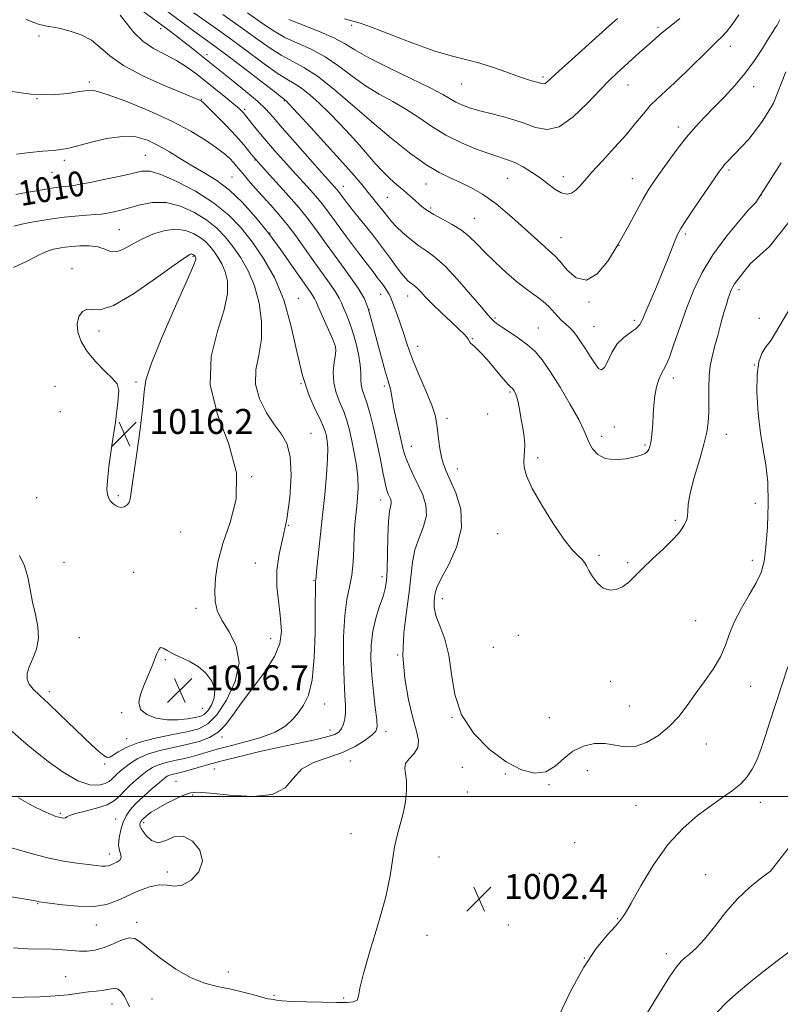
# Model space of a CAD drawing. Extents: x 2137300 to 2140200, y 327300 to 330200.
# Drawn here: x 2139746 to 2139990, y 328433 to 328749 of the extents above; entities that cross this region are included whole.
import ezdxf
from ezdxf.enums import TextEntityAlignment as Align

# ---------------------------------------------------------------- set-up
doc = ezdxf.new("R2010")
doc.units = 0
doc.header["$MEASUREMENT"] = 0
for name, color, linetype, lineweight in [('DTM SPOT ELEVATION', 2, 'Continuous', 13), ('GRID LINE', 7, 'Continuous', 0), ('INDEX CONTOUR', 41, 'Continuous', 13), ('INDEX CONTOUR LABEL', 244, 'Continuous', 0), ('INTERMEDIATE CONTOUR', 44, 'Continuous', 0), ('SPOT ELEVATION', 7, 'Continuous', 0)]:
    doc.layers.add(name, color=color, linetype=linetype, lineweight=lineweight)
doc.styles.add('Style-ITALICS', font='ITALICS.shx')

# ---------------------------------------------------------------- blocks, each defined once
blk = doc.blocks.new('SPOT')
at = {"layer": 'SPOT ELEVATION'}
for p, q in [((-3.91, -3.91), (3.82, 3.81)), ((-1.65, 3.77), (1.72, -3.93))]:
    blk.add_line(p, q, dxfattribs=at)

msp = doc.modelspace()

# ---------------------------------------------------------------- linework, layer by layer
at = {"layer": 'DTM SPOT ELEVATION'}
for p in [(2139791.24, 328745.89, 1000.5), (2139852.5, 328747, 988.3), (2139950.61, 328746.28, 989.7), (2139752.27, 328743.52, 1004.5), (2139973.78, 328740.24, 992.6), (2139806.15, 328737.59, 999.5), (2139913.76, 328730.37, 987.7), (2139768.41, 328728.83, 1005.7), (2139887.65, 328728.18, 988.9), (2139940.95, 328727.89, 990.8), (2139981.25, 328727.31, 994.6), (2139751.63, 328723.46, 1006), (2139804.32, 328723.28, 1003.9), (2139830.94, 328722.83, 998.1), (2139818.19, 328720.02, 1001.7), (2139858.94, 328715.77, 994), (2139957.14, 328714.4, 993.5), (2139786.37, 328705.34, 1009.1), (2139760.37, 328703.7, 1008.4), (2139821.49, 328703.87, 1004), (2139756.49, 328699.82, 1009), (2139814.17, 328698.34, 1007.1), (2139920.28, 328698.52, 991.4), (2139973.36, 328700.6, 996.3), (2139849.84, 328695.42, 999.3), (2139876.24, 328696.1, 994.8), (2139902.38, 328697.95, 992.9), (2139942.33, 328697.8, 993.2), (2139863.85, 328691.88, 997), (2139983.64, 328692.54, 998), (2139877.82, 328688.48, 995.7), (2139891.79, 328685.11, 995.2), (2139778.07, 328681.48, 1013.1), (2139826.33, 328680.41, 1008), (2139959.35, 328680.09, 996.3), (2139919.48, 328678.93, 993.2), (2139938.13, 328676.53, 994), (2139801.58, 328672.93, 1016.2), (2139762.86, 328668.99, 1015.5), (2139861.7, 328660.83, 1002.7), (2139870.35, 328660.28, 1000.7), (2139976.51, 328662.25, 1000.4), (2139835.36, 328659.51, 1009.3), (2139928.48, 328658.3, 994.1), (2139857.97, 328655.86, 1004), (2139898.34, 328653.2, 997.8), (2139943.03, 328652.51, 995.6), (2139983.1, 328653.09, 1001.7), (2139771.52, 328649.06, 1016.4), (2139912.23, 328650.03, 997.2), (2139930.09, 328650.42, 995.1), (2139891.11, 328646.55, 999.9), (2139847.2, 328643.67, 1008.1), (2139873.65, 328644.17, 1001.3), (2139981.47, 328638.17, 1002), (2139783.36, 328632.68, 1016.2), (2139836.19, 328632.19, 1010), (2139955.47, 328633.95, 998.5), (2139757.43, 328631.34, 1015.3), (2139862.95, 328631.46, 1004.3), (2139903.22, 328629.47, 1000.2), (2139759.09, 328623.18, 1015.2), (2139896.01, 328622.43, 1001), (2139883, 328621.07, 1001.5), (2139839.45, 328616.25, 1011.2), (2139936.64, 328618.29, 997), (2139932.57, 328615.29, 997.5), (2139972.54, 328615.96, 1000.7), (2139871.59, 328612.06, 1003.3), (2139946.48, 328612.58, 997.8), (2139912.06, 328608.52, 999.7), (2139886.3, 328604.8, 1001.3), (2139820.43, 328602.38, 1014), (2139751.59, 328595.69, 1014.8), (2139777.67, 328596.34, 1016.2), (2139861.74, 328594.96, 1006.6), (2139981.76, 328593.9, 1001), (2139956.11, 328588.44, 999.8), (2139797.69, 328584.65, 1015.2), (2139832.22, 328586.79, 1012), (2139899.2, 328584.09, 1000.7), (2139931.65, 328577.21, 999.7), (2139980.84, 328575.57, 1001.5), (2139760.32, 328574.91, 1014.5), (2139821.55, 328574.76, 1012.8), (2139940.85, 328574.87, 999.8), (2139782.67, 328571.72, 1015.1), (2139840.35, 328569.19, 1010.1), (2139862.13, 328570.39, 1006.5), (2139881.46, 328563.36, 1001.4), (2139802.63, 328560.19, 1014.5), (2139962.65, 328556.3, 1001.1), (2139765.2, 328550.79, 1014.4), (2139826.48, 328550.55, 1012.7), (2139905.83, 328551.6, 1001.7), (2139897.85, 328547.77, 1000.5), (2139792.81, 328543.81, 1016.2), (2139867.22, 328545.27, 1004), (2139935.4, 328536.84, 1000.7), (2139980.27, 328535.29, 1002.8), (2139755.62, 328533.55, 1014.4), (2139804.66, 328528.17, 1017.2), (2139843.85, 328529.62, 1009.4), (2139941.47, 328528.94, 1001.1), (2139778.73, 328526.85, 1015.8), (2139884.59, 328525.33, 1002), (2139915.74, 328525.15, 1001), (2139780.42, 328518.47, 1014.6), (2139810.92, 328519.06, 1011.7), (2139845.53, 328521.3, 1008.7), (2139863.43, 328520.68, 1005.5), (2139966.14, 328516.81, 1002.7), (2139773.38, 328510.34, 1013.8), (2139852.02, 328511.28, 1005.3), (2139887.88, 328509.26, 1002.4), (2139808.48, 328508.79, 1007), (2139901.65, 328507.12, 1002.1), (2139928, 328508.27, 1002.8), (2139796.2, 328504.77, 1006.8), (2139915.63, 328503.76, 1002.1), (2139801.47, 328500.39, 1005.8), (2139889.49, 328501.35, 1002.7), (2139943.54, 328497.12, 1003), (2139983.38, 328498.08, 1004.6), (2139759.09, 328494.51, 1010.2), (2139776.87, 328492.78, 1008.8), (2139785.79, 328491.53, 1005.6), (2139852.28, 328488, 1005.1), (2139923.86, 328485.19, 1002.2), (2139774.79, 328481.49, 1008.6), (2139880.41, 328480.55, 1002.8), (2139793.36, 328475.76, 1006.3), (2139912.54, 328475.39, 1002), (2139965.85, 328474.95, 1005.2), (2139751.81, 328465.62, 1005.9), (2139770.64, 328458.8, 1005.3), (2139783.54, 328459.62, 1004.4), (2139902.66, 328458.8, 1002.1), (2139937.71, 328460.85, 1003.9), (2139876.61, 328455.45, 1003), (2139953.28, 328449.63, 1005.5), (2139927, 328448.19, 1004), (2139812.91, 328443.79, 1004.8), (2139760.84, 328442.29, 1002.8), (2139775.72, 328433.46, 1001.3), (2139788.47, 328435.14, 1003), (2139827.58, 328436.27, 1004.3), (2139849.85, 328435.4, 1004.2)]:
    msp.add_point(p, dxfattribs=at)
at = {"layer": 'GRID LINE', "flags": 128}
msp.add_lwpolyline([(2140000, 328500), (2137500, 328500)], dxfattribs=at)
at = {"layer": 'INDEX CONTOUR', "flags": 128}
for points, elevation in [([(2139996.3, 328688.656), (2139986.374, 328676.103), (2139980.097, 328670.556), (2139975.127, 328664.116), (2139974.547, 328663.161), (2139974.077, 328662.166), (2139973.633, 328661.006), (2139973.135, 328659.544), (2139972.524, 328657.585), (2139971.744, 328654.921), (2139970.773, 328651.468), (2139969.72, 328647.634), (2139968.73, 328643.956), (2139967.924, 328640.798), (2139967.341, 328637.844), (2139966.997, 328634.607), (2139966.884, 328630.772), (2139966.891, 328626.705), (2139966.884, 328622.94), (2139966.721, 328619.789), (2139966.25, 328616.677), (2139965.311, 328612.803), (2139963.853, 328607.682), (2139962.24, 328602.091), (2139960.947, 328597.119), (2139960.308, 328593.597), (2139960.123, 328591.317), (2139960.053, 328589.814), (2139959.828, 328588.673), (2139959.436, 328587.701), (2139958.93, 328586.758), (2139958.29, 328585.683), (2139957.204, 328584.235), (2139955.281, 328582.153), (2139952.32, 328579.307), (2139948.852, 328576.082), (2139945.596, 328572.994), (2139943.08, 328570.466), (2139941.099, 328568.531), (2139939.256, 328567.131), (2139937.249, 328566.249), (2139935.141, 328566.039), (2139933.086, 328566.697), (2139931.227, 328568.292), (2139929.663, 328570.376), (2139928.48, 328572.373), (2139927.698, 328573.849), (2139927.07, 328574.929), (2139926.279, 328575.885), (2139925.037, 328577.047), (2139923.156, 328578.984), (2139920.476, 328582.326), (2139916.996, 328587.389), (2139913.349, 328593.244), (2139910.326, 328598.643), (2139908.52, 328602.63), (2139907.736, 328605.383), (2139907.58, 328607.369), (2139907.692, 328609.024), (2139907.859, 328610.68), (2139907.902, 328612.639), (2139907.69, 328615.107), (2139907.284, 328617.903), (2139906.796, 328620.752), (2139906.315, 328623.398), (2139905.861, 328625.694), (2139905.434, 328627.51), (2139905.037, 328628.766), (2139904.682, 328629.569), (2139904.385, 328630.071), (2139904.152, 328630.41), (2139903.948, 328630.652), (2139903.728, 328630.85), (2139903.416, 328631.1), (2139902.817, 328631.68), (2139901.703, 328632.915), (2139899.954, 328634.982), (2139897.862, 328637.483), (2139895.827, 328639.872), (2139894.167, 328641.714), (2139892.908, 328643.011), (2139891.995, 328643.874), (2139890.947, 328644.78), (2139890.638, 328645.095), (2139890.363, 328645.475), (2139889.762, 328646.457), (2139889.321, 328647.084), (2139888.464, 328648.056), (2139886.838, 328649.669), (2139884.261, 328652.083), (2139881.212, 328654.92), (2139878.336, 328657.665), (2139876.143, 328659.9), (2139874.583, 328661.582), (2139873.469, 328662.76), (2139872.63, 328663.509), (2139871.942, 328664.002), (2139871.297, 328664.435), (2139870.583, 328665.011), (2139869.671, 328665.947), (2139868.433, 328667.467), (2139866.758, 328669.732), (2139864.628, 328672.661), (2139862.046, 328676.118), (2139859.083, 328679.913), (2139853.445, 328686.94), (2139851.491, 328689.411), (2139850.148, 328691.157), (2139848.185, 328693.814), (2139847.706, 328694.406), (2139847.005, 328695.2), (2139843.053, 328699.608), (2139839.037, 328704.133), (2139834.402, 328709.389), (2139830.236, 328714.154), (2139827.289, 328717.551), (2139824.951, 328720.087), (2139822.271, 328722.618), (2139818.604, 328725.746), (2139814.534, 328729.073), (2139803.314, 328738.056), (2139801.084, 328739.819), (2139798.693, 328741.684), (2139796.233, 328743.568), (2139793.518, 328745.611), (2139782.401, 328753.865)], 1000), ([(2139957.619, 328749.12), (2139954.769, 328746.903), (2139952.894, 328745.391), (2139951.755, 328744.41), (2139950.914, 328743.662), (2139948.727, 328741.81), (2139946.992, 328740.306), (2139944.694, 328738.253), (2139937.396, 328731.621), (2139935.075, 328729.382), (2139932.079, 328726.284), (2139928.054, 328722.023), (2139923.465, 328717.631), (2139918.985, 328714.474), (2139915.083, 328713.537), (2139911.407, 328714.275), (2139907.403, 328715.76), (2139902.726, 328717.22), (2139897.863, 328718.504), (2139893.509, 328719.616), (2139890.19, 328720.576), (2139887.753, 328721.46), (2139885.875, 328722.361), (2139881.691, 328724.846), (2139877.629, 328726.983), (2139871.443, 328729.959), (2139864.347, 328733.331), (2139857.982, 328736.509), (2139853.506, 328739.054), (2139850.112, 328741.136), (2139846.508, 328743.075), (2139841.802, 328745.102), (2139832.281, 328748.802)], 990), ([(2139745.763, 328499.543), (2139750.175, 328497.012), (2139753.765, 328495.237), (2139756.17, 328494.151), (2139757.654, 328493.572), (2139758.64, 328493.284), (2139759.475, 328493.117), (2139760.196, 328493.064), (2139760.765, 328493.16), (2139761.245, 328493.433), (2139762.11, 328493.881), (2139763.935, 328494.488), (2139767.044, 328495.252), (2139770.759, 328496.186), (2139774.148, 328497.311), (2139776.53, 328498.638), (2139778.203, 328500.145), (2139779.721, 328501.802), (2139781.502, 328503.557), (2139783.445, 328505.295), (2139785.322, 328506.88), (2139786.987, 328508.202), (2139788.643, 328509.276), (2139790.579, 328510.141), (2139792.992, 328510.847), (2139795.707, 328511.462), (2139798.459, 328512.062), (2139801.02, 328512.703), (2139803.326, 328513.351), (2139807.184, 328514.496), (2139809.416, 328515.109), (2139812.749, 328515.968), (2139817.575, 328517.201), (2139823.023, 328518.768), (2139827.904, 328520.588), (2139831.334, 328522.585), (2139833.621, 328524.697), (2139835.377, 328526.869), (2139837.074, 328529.199), (2139838.625, 328532.402), (2139839.813, 328537.351), (2139840.483, 328544.472), (2139840.754, 328552.418), (2139840.814, 328559.395), (2139840.828, 328567.992), (2139840.855, 328568.703), (2139840.894, 328569.065), (2139840.929, 328569.27), (2139841.066, 328570.641), (2139841.326, 328573.124), (2139843.14, 328589.981), (2139843.834, 328596.726), (2139844.41, 328602.954), (2139844.757, 328608.036), (2139844.804, 328611.537), (2139844.631, 328613.795), (2139844.355, 328615.341), (2139844.034, 328616.688), (2139843.479, 328618.286), (2139842.445, 328620.564), (2139840.783, 328623.916), (2139838.751, 328628.58), (2139836.705, 328634.754), (2139834.878, 328642.443), (2139833.007, 328650.864), (2139830.703, 328659.043), (2139827.698, 328666.197), (2139824.202, 328672.314), (2139820.544, 328677.576), (2139816.917, 328682.168), (2139812.967, 328686.286), (2139808.204, 328690.132), (2139802.403, 328693.797), (2139796.404, 328696.961), (2139791.308, 328699.19), (2139787.837, 328700.191), (2139785.172, 328700.189), (2139782.117, 328699.542), (2139777.843, 328698.585), (2139773.008, 328697.549), (2139768.64, 328696.644), (2139765.515, 328696.026), (2139763.402, 328695.654), (2139761.813, 328695.433), (2139758.542, 328695.077), (2139756.26, 328694.762), (2139753.31, 328694.272), (2139747.152, 328693.166), (2139744.875, 328692.773)], 1010)]:
    msp.add_lwpolyline(points, dxfattribs=dict(at, elevation=elevation))
at = {"layer": 'INTERMEDIATE CONTOUR', "flags": 128}
for points, elevation in [([(2139990.096, 328702.889), (2139981.922, 328690.19), (2139979.612, 328687.851), (2139977.98, 328685.953), (2139972.708, 328679.533), (2139968.212, 328673.449), (2139964.752, 328667.782), (2139962.079, 328662.269), (2139959.812, 328656.56), (2139957.664, 328650.514), (2139955.714, 328644.824), (2139954.135, 328640.392), (2139953.03, 328637.809), (2139951.578, 328635.228), (2139950.857, 328633.471), (2139950.154, 328631.117), (2139949.593, 328628.33), (2139949.26, 328625.289), (2139949.081, 328622.225), (2139948.945, 328619.381), (2139948.76, 328616.954), (2139948.527, 328614.956), (2139948.267, 328613.351), (2139947.986, 328612.098), (2139947.637, 328611.134), (2139947.161, 328610.389), (2139946.456, 328609.79), (2139945.254, 328609.256), (2139943.247, 328608.705), (2139940.287, 328608.129), (2139936.885, 328607.831), (2139933.712, 328608.192), (2139931.3, 328609.45), (2139929.624, 328611.291), (2139928.522, 328613.259), (2139926.845, 328617.321), (2139925.209, 328620.654), (2139922.501, 328625.501), (2139919.21, 328631.026), (2139916.034, 328636.082), (2139913.475, 328639.806), (2139911.233, 328642.476), (2139908.811, 328644.653), (2139905.894, 328646.771), (2139902.896, 328648.738), (2139900.411, 328650.334), (2139898.874, 328651.406), (2139898.071, 328652.075), (2139897.142, 328653.039), (2139896.118, 328654.185), (2139894.028, 328656.632), (2139890.581, 328660.724), (2139886.412, 328665.541), (2139882.382, 328669.846), (2139879.144, 328672.734), (2139876.491, 328674.635), (2139874.003, 328676.307), (2139871.386, 328678.326), (2139868.846, 328680.525), (2139866.714, 328682.55), (2139865.201, 328684.162), (2139864.048, 328685.565), (2139862.876, 328687.082), (2139861.391, 328688.954), (2139857.763, 328693.42), (2139855.773, 328695.844), (2139853.239, 328698.834), (2139849.612, 328702.954), (2139844.65, 328708.445), (2139839.335, 328714.259), (2139832.458, 328721.717), (2139831.449, 328722.786), (2139831.198, 328723.021), (2139830.961, 328723.19), (2139829.951, 328723.95), (2139827.371, 328725.927), (2139817.226, 328733.742), (2139812.075, 328737.673), (2139808.352, 328740.452), (2139802.952, 328744.366), (2139799.782, 328746.699), (2139785.098, 328757.638)], 998), ([(2139869.734, 328510.495), (2139870.908, 328512.02), (2139872.443, 328513.701), (2139873.607, 328515.611), (2139873.834, 328517.889), (2139873.234, 328520.928), (2139872.079, 328525.185), (2139870.674, 328530.944), (2139869.441, 328537.785), (2139868.831, 328545.116), (2139869.132, 328552.391), (2139869.986, 328559.247), (2139870.874, 328565.368), (2139871.902, 328574.97), (2139872.709, 328578.96), (2139874.076, 328582.762), (2139875.524, 328586.424), (2139876.397, 328589.937), (2139876.214, 328593.301), (2139875.215, 328596.525), (2139873.817, 328599.625), (2139872.389, 328602.592), (2139871.105, 328605.315), (2139870.089, 328607.658), (2139869.407, 328609.593), (2139868.896, 328611.525), (2139868.336, 328613.966), (2139866.73, 328620.874), (2139866.001, 328624.223), (2139865.526, 328626.775), (2139865.232, 328628.611), (2139864.992, 328629.96), (2139864.677, 328631.155), (2139864.13, 328632.946), (2139863.191, 328636.188), (2139861.786, 328641.351), (2139858.735, 328652.79), (2139857.637, 328656.602), (2139856.433, 328659.541), (2139854.509, 328662.78), (2139851.473, 328667.159), (2139847.827, 328672.179), (2139844.298, 328677.008), (2139841.384, 328681.059), (2139838.669, 328684.716), (2139835.514, 328688.609), (2139831.507, 328693.156), (2139827.171, 328697.922), (2139823.263, 328702.263), (2139820.302, 328705.729), (2139817.877, 328708.658), (2139815.338, 328711.586), (2139812.259, 328714.858), (2139809.089, 328718.068), (2139806.494, 328720.622), (2139804.957, 328722.09), (2139804.212, 328722.731), (2139803.809, 328722.971), (2139803.223, 328723.226), (2139798.191, 328725.283), (2139792.412, 328727.684), (2139785.569, 328730.757), (2139779.353, 328734.047), (2139775.002, 328737.154), (2139771.937, 328739.904), (2139769.123, 328742.181), (2139765.799, 328743.901), (2139762.286, 328745.112), (2139759.18, 328745.893), (2139756.915, 328746.338), (2139755.281, 328746.601), (2139753.909, 328746.848), (2139752.447, 328747.234), (2139750.615, 328747.869), (2139748.151, 328748.853)], 1004), ([(2139993.527, 328657.272), (2139986.873, 328646.164), (2139984.905, 328643.617), (2139983.855, 328641.797), (2139982.904, 328639.131), (2139982.34, 328635.101), (2139982.302, 328629.334), (2139982.713, 328622.692), (2139983.443, 328616.346), (2139984.344, 328611.092), (2139985.199, 328606.226), (2139985.774, 328600.668), (2139985.898, 328593.739), (2139985.654, 328586.361), (2139985.185, 328579.859), (2139984.575, 328575.168), (2139983.627, 328571.674), (2139982.091, 328568.377), (2139979.845, 328564.512), (2139977.324, 328560.26), (2139975.091, 328556.038), (2139973.526, 328552.152), (2139972.232, 328548.466), (2139970.621, 328544.73), (2139968.274, 328540.769), (2139965.446, 328536.71), (2139962.562, 328532.75), (2139959.914, 328529.052), (2139957.281, 328525.624), (2139954.308, 328522.439), (2139950.77, 328519.539), (2139946.947, 328517.24), (2139943.248, 328515.931), (2139939.961, 328515.816), (2139936.891, 328516.383), (2139933.726, 328516.938), (2139930.258, 328516.893), (2139926.698, 328516.087), (2139923.364, 328514.465), (2139920.452, 328512.111), (2139917.687, 328509.66), (2139914.674, 328507.892), (2139911.083, 328507.454), (2139906.853, 328508.489), (2139901.992, 328511.012), (2139896.653, 328514.98), (2139891.581, 328520.127), (2139887.669, 328526.13), (2139885.505, 328532.635), (2139884.463, 328539.167), (2139883.609, 328545.218), (2139882.257, 328550.377), (2139880.689, 328554.598), (2139879.434, 328557.938), (2139878.878, 328560.47), (2139878.845, 328562.366), (2139879.017, 328563.823), (2139879.208, 328565.122), (2139879.76, 328566.876), (2139881.145, 328569.783), (2139883.565, 328574.307), (2139886.128, 328579.973), (2139887.671, 328586.074), (2139887.383, 328591.954), (2139885.86, 328597.163), (2139884.054, 328601.305), (2139882.72, 328604.176), (2139881.852, 328606.344), (2139881.249, 328608.572), (2139880.746, 328611.405), (2139880.318, 328614.532), (2139879.982, 328617.423), (2139879.69, 328619.767), (2139879.174, 328622.118), (2139878.11, 328625.245), (2139876.318, 328629.63), (2139874.191, 328634.591), (2139872.27, 328639.157), (2139870.946, 328642.63), (2139870.023, 328645.39), (2139869.161, 328648.091), (2139868.109, 328651.187), (2139866.994, 328654.336), (2139865.378, 328658.794), (2139864.897, 328659.975), (2139864.391, 328660.955), (2139863.707, 328662.063), (2139862.876, 328663.285), (2139861.974, 328664.527), (2139860.999, 328665.801), (2139859.636, 328667.559), (2139857.487, 328670.362), (2139854.352, 328674.511), (2139850.798, 328679.26), (2139847.587, 328683.602), (2139845.258, 328686.802), (2139843.457, 328689.225), (2139841.61, 328691.508), (2139839.271, 328694.157), (2139833.575, 328700.359), (2139830.624, 328703.626), (2139827.785, 328706.84), (2139825.158, 328709.896), (2139822.84, 328712.676), (2139820.93, 328715.028), (2139818.168, 328718.511), (2139817.798, 328718.94), (2139817.302, 328719.447), (2139816.378, 328720.282), (2139814.712, 328721.689), (2139812.118, 328723.811), (2139805.625, 328729.036), (2139802.537, 328731.477), (2139799.519, 328733.678), (2139796.301, 328735.681), (2139792.717, 328737.563), (2139789.026, 328739.54), (2139785.595, 328741.863), (2139782.709, 328744.663), (2139780.312, 328747.605), (2139778.269, 328750.235)], 1002), ([(2139991.556, 328732.083), (2139987.592, 328721.995), (2139985.84, 328719.081), (2139983.942, 328716.104), (2139981.892, 328713.233), (2139979.666, 328710.532), (2139977.448, 328708.102), (2139972.785, 328703.258), (2139971.933, 328702.326), (2139971.223, 328701.465), (2139970.228, 328700.093), (2139968.459, 328697.533), (2139965.648, 328693.426), (2139962.42, 328688.683), (2139959.625, 328684.528), (2139957.88, 328681.828), (2139956.874, 328679.999), (2139956.065, 328678.096), (2139953.631, 328671.821), (2139951.971, 328667.671), (2139950.097, 328663.181), (2139946.73, 328655.251), (2139945.689, 328652.766), (2139944.799, 328651.12), (2139943.602, 328649.864), (2139941.788, 328648.585), (2139939.626, 328647.009), (2139937.529, 328644.899), (2139935.824, 328642.176), (2139934.496, 328639.415), (2139933.433, 328637.351), (2139932.518, 328636.566), (2139931.58, 328637.011), (2139930.438, 328638.485), (2139928.974, 328640.735), (2139927.353, 328643.316), (2139925.808, 328645.732), (2139924.507, 328647.603), (2139923.374, 328649.012), (2139922.268, 328650.161), (2139921.08, 328651.234), (2139919.809, 328652.358), (2139918.487, 328653.646), (2139915.594, 328656.848), (2139913.792, 328658.55), (2139911.595, 328660.224), (2139908.939, 328662.108), (2139905.777, 328664.511), (2139902.143, 328667.608), (2139898.422, 328671.043), (2139895.083, 328674.322), (2139892.435, 328677.068), (2139890.126, 328679.348), (2139887.644, 328681.345), (2139884.653, 328683.199), (2139881.521, 328684.88), (2139878.792, 328686.319), (2139876.854, 328687.487), (2139875.458, 328688.523), (2139874.206, 328689.606), (2139872.763, 328690.887), (2139871.066, 328692.374), (2139869.123, 328694.05), (2139866.956, 328695.901), (2139864.652, 328697.946), (2139862.308, 328700.21), (2139859.984, 328702.719), (2139854.92, 328708.57), (2139851.927, 328711.926), (2139848.692, 328715.408), (2139845.365, 328718.826), (2139842.095, 328721.987), (2139839.038, 328724.715), (2139836.352, 328726.834), (2139834.064, 328728.312), (2139831.685, 328729.689), (2139828.598, 328731.645), (2139824.389, 328734.651), (2139814.414, 328742.089), (2139809.76, 328745.454), (2139801.913, 328750.982)], 996), ([(2139989.668, 328748.76), (2139989.231, 328747.886), (2139988.756, 328747.027), (2139988.191, 328746.119), (2139987.353, 328744.822), (2139986.029, 328742.724), (2139984.061, 328739.567), (2139981.52, 328735.691), (2139978.536, 328731.594), (2139975.25, 328727.685), (2139971.859, 328724.051), (2139968.574, 328720.7), (2139965.542, 328717.587), (2139962.661, 328714.478), (2139959.764, 328711.089), (2139956.76, 328707.264), (2139953.861, 328703.363), (2139951.352, 328699.876), (2139949.402, 328697.089), (2139947.719, 328694.481), (2139945.893, 328691.329), (2139940.862, 328682.065), (2139937.787, 328676.657), (2139934.486, 328671.431), (2139931.077, 328667.317), (2139927.68, 328665.341), (2139924.434, 328666.116), (2139921.544, 328668.584), (2139919.234, 328671.274), (2139917.544, 328673.128), (2139915.787, 328674.743), (2139913.093, 328677.13), (2139908.89, 328680.957), (2139903.793, 328685.517), (2139898.718, 328689.762), (2139894.378, 328692.884), (2139890.685, 328695.039), (2139887.348, 328696.629), (2139884.065, 328698.068), (2139880.48, 328699.83), (2139876.222, 328702.408), (2139871.04, 328706.147), (2139865.158, 328710.827), (2139858.918, 328716.079), (2139852.664, 328721.5), (2139846.744, 328726.55), (2139841.506, 328730.647), (2139837.167, 328733.434), (2139833.42, 328735.428), (2139829.826, 328737.364), (2139825.989, 328739.841), (2139821.69, 328742.916), (2139816.753, 328746.506), (2139811.168, 328750.456)], 994), ([(2139976.45, 328750.326), (2139974.323, 328747.21), (2139972.513, 328744.871), (2139971.024, 328743.217), (2139969.397, 328741.648), (2139967.061, 328739.433), (2139959.694, 328732.208), (2139955.897, 328728.553), (2139950.33, 328723.454), (2139948.131, 328721.234), (2139945.926, 328718.648), (2139943.437, 328715.565), (2139940.389, 328711.926), (2139936.666, 328707.778), (2139932.786, 328703.581), (2139929.427, 328699.902), (2139927.078, 328697.17), (2139925.486, 328695.284), (2139924.207, 328694.009), (2139922.865, 328693.175), (2139921.344, 328692.879), (2139919.595, 328693.283), (2139917.581, 328694.467), (2139915.31, 328696.189), (2139912.807, 328698.12), (2139910.124, 328699.972), (2139907.434, 328701.597), (2139904.931, 328702.881), (2139902.686, 328703.79), (2139897.045, 328705.649), (2139892.7, 328707.226), (2139887.678, 328709.302), (2139882.647, 328711.781), (2139878.118, 328714.544), (2139873.952, 328717.39), (2139869.855, 328720.1), (2139865.597, 328722.539), (2139861.233, 328724.927), (2139856.88, 328727.57), (2139852.62, 328730.656), (2139848.37, 328733.89), (2139844.007, 328736.861), (2139839.484, 328739.268), (2139835.056, 328741.257), (2139831.053, 328743.083), (2139827.59, 328745.033), (2139823.922, 328747.503), (2139819.092, 328750.923)], 992), ([(2139937.669, 328749.189), (2139935.04, 328746.878), (2139922.904, 328735.95), (2139918.956, 328732.354), (2139915.13, 328728.802), (2139914.442, 328728.297), (2139913.91, 328728.18), (2139913.273, 328728.311), (2139912.322, 328728.6), (2139910.864, 328728.998), (2139908.754, 328729.6), (2139905.858, 328730.549), (2139902.138, 328731.907), (2139897.907, 328733.434), (2139893.572, 328734.826), (2139889.356, 328735.901), (2139884.758, 328737.03), (2139879.095, 328738.717), (2139872.055, 328741.252), (2139858.814, 328746.382), (2139855.147, 328747.659), (2139850.118, 328749.074)], 988), ([(2139743.477, 328467.867), (2139747.986, 328467.048), (2139750.558, 328466.596), (2139751.643, 328466.39), (2139751.986, 328466.314), (2139752.321, 328466.255), (2139755.691, 328465.789), (2139759.782, 328465.262), (2139764.844, 328464.805), (2139769.825, 328464.769), (2139773.931, 328465.407), (2139777.392, 328466.594), (2139784.18, 328469.694), (2139787.657, 328471.014), (2139790.786, 328471.694), (2139793.359, 328471.562), (2139795.676, 328471.248), (2139798.163, 328471.583), (2139801.014, 328473.188), (2139803.495, 328475.863), (2139804.643, 328479.197), (2139803.791, 328482.716), (2139801.473, 328485.671), (2139798.518, 328487.248), (2139795.623, 328486.987), (2139792.944, 328485.845), (2139790.502, 328485.134), (2139788.337, 328485.813), (2139786.572, 328487.426), (2139785.347, 328489.162), (2139784.745, 328490.38), (2139784.604, 328491.113), (2139784.701, 328491.564), (2139784.875, 328491.921), (2139785.192, 328492.324), (2139785.779, 328492.903), (2139786.763, 328493.759), (2139788.273, 328494.884), (2139790.44, 328496.248), (2139793.273, 328497.778), (2139796.3, 328499.266), (2139798.927, 328500.466), (2139800.88, 328501.176), (2139803.16, 328501.365), (2139807.084, 328501.046), (2139813.424, 328500.356), (2139820.766, 328499.942), (2139827.142, 328500.573), (2139831.172, 328502.734), (2139833.769, 328505.76), (2139836.431, 328508.702), (2139840.274, 328510.851), (2139844.912, 328512.471), (2139849.577, 328514.067), (2139853.613, 328515.996), (2139856.799, 328518.01), (2139859.023, 328519.713), (2139860.235, 328520.914), (2139860.634, 328522.257), (2139860.479, 328524.593), (2139860.018, 328528.504), (2139859.442, 328533.496), (2139858.931, 328538.806), (2139858.653, 328543.814), (2139858.717, 328548.473), (2139859.226, 328552.882), (2139860.207, 328557.08), (2139861.408, 328560.882), (2139862.505, 328564.046), (2139863.244, 328566.527), (2139863.665, 328569.06), (2139863.877, 328572.58), (2139863.988, 328577.641), (2139864.089, 328583.274), (2139864.272, 328588.135), (2139864.587, 328591.217), (2139864.921, 328592.874), (2139865.122, 328593.801), (2139865.08, 328594.577), (2139864.85, 328595.321), (2139864.181, 328596.81), (2139863.765, 328598.066), (2139863.208, 328600.307), (2139862.457, 328603.866), (2139861.543, 328608.375), (2139860.519, 328613.292), (2139859.438, 328618.11), (2139858.367, 328622.459), (2139857.369, 328626.003), (2139856.511, 328628.536), (2139855.861, 328630.356), (2139855.49, 328631.891), (2139855.41, 328633.537), (2139855.408, 328635.565), (2139855.217, 328638.213), (2139854.637, 328641.599), (2139853.749, 328645.351), (2139852.701, 328648.969), (2139851.635, 328652.048), (2139850.647, 328654.545), (2139849.833, 328656.506), (2139849.206, 328658.049), (2139848.478, 328659.573), (2139847.283, 328661.546), (2139845.363, 328664.316), (2139840.136, 328671.579), (2139837.34, 328675.566), (2139834.564, 328679.493), (2139831.832, 328683.157), (2139829.159, 328686.411), (2139826.555, 328689.348), (2139824.024, 328692.12), (2139821.596, 328694.819), (2139819.417, 328697.299), (2139817.661, 328699.351), (2139815.495, 328701.987), (2139814.585, 328703.04), (2139813.409, 328704.257), (2139811.701, 328705.783), (2139809.199, 328707.741), (2139805.661, 328710.209), (2139800.923, 328713.104), (2139794.844, 328716.302), (2139787.538, 328719.618), (2139780.152, 328722.628), (2139774.094, 328724.85), (2139770.301, 328725.941), (2139767.832, 328726.115), (2139765.282, 328725.728), (2139761.487, 328725.141), (2139756.271, 328724.741), (2139749.701, 328724.921), (2139742.011, 328725.933)], 1006), ([(2139743.035, 328483.667), (2139750.945, 328481.347), (2139755.5, 328480.187), (2139760.116, 328479.283), (2139764.424, 328478.626), (2139768.022, 328478.158), (2139770.627, 328477.831), (2139772.407, 328477.65), (2139773.644, 328477.631), (2139774.598, 328477.781), (2139775.436, 328478.073), (2139776.305, 328478.47), (2139777.278, 328478.951), (2139778.138, 328479.548), (2139778.595, 328480.307), (2139778.474, 328481.289), (2139778.068, 328482.612), (2139777.781, 328484.409), (2139777.934, 328486.73), (2139778.473, 328489.293), (2139779.258, 328491.734), (2139780.21, 328493.798), (2139781.494, 328495.689), (2139783.337, 328497.722), (2139785.83, 328500.089), (2139788.528, 328502.482), (2139790.847, 328504.469), (2139792.368, 328505.732), (2139793.319, 328506.419), (2139794.092, 328506.784), (2139794.997, 328507.049), (2139797.047, 328507.505), (2139798.055, 328507.759), (2139799.248, 328508.098), (2139803.268, 328509.281), (2139806.572, 328510.207), (2139811.013, 328511.386), (2139816.658, 328512.81), (2139823.026, 328514.337), (2139829.494, 328515.801), (2139835.487, 328517.068), (2139840.615, 328518.137), (2139844.531, 328519.044), (2139847.027, 328519.843), (2139848.443, 328520.679), (2139849.255, 328521.718), (2139849.852, 328523.09), (2139850.275, 328524.782), (2139850.478, 328526.747), (2139850.441, 328529.056), (2139850.25, 328532.256), (2139850.019, 328537.013), (2139849.862, 328543.645), (2139849.893, 328551.08), (2139850.228, 328557.898), (2139850.917, 328563.064), (2139851.762, 328567.086), (2139852.501, 328570.861), (2139852.939, 328575.058), (2139853.159, 328579.443), (2139853.313, 328583.557), (2139853.523, 328587.06), (2139853.79, 328590.091), (2139854.081, 328592.91), (2139854.354, 328595.756), (2139854.5, 328598.799), (2139854.397, 328602.192), (2139853.963, 328606.007), (2139853.295, 328609.994), (2139852.53, 328613.826), (2139851.764, 328617.255), (2139850.927, 328620.354), (2139849.907, 328623.284), (2139848.67, 328626.192), (2139847.489, 328629.193), (2139846.712, 328632.398), (2139846.58, 328635.81), (2139846.87, 328639.028), (2139847.25, 328641.549), (2139847.416, 328643.108), (2139847.183, 328644.387), (2139846.395, 328646.305), (2139841.939, 328656.366), (2139841.075, 328658.354), (2139840.56, 328659.462), (2139840.057, 328660.312), (2139839.254, 328661.473), (2139837.95, 328663.313), (2139835.975, 328666.15), (2139833.214, 328670.169), (2139829.797, 328675.032), (2139825.915, 328680.274), (2139821.752, 328685.449), (2139817.484, 328690.201), (2139813.282, 328694.201), (2139809.274, 328697.245), (2139805.417, 328699.64), (2139801.622, 328701.82), (2139797.829, 328704.113), (2139794.089, 328706.409), (2139790.481, 328708.495), (2139787, 328710.156), (2139783.31, 328711.187), (2139778.994, 328711.386), (2139773.864, 328710.672), (2139768.643, 328709.456), (2139764.286, 328708.271), (2139761.412, 328707.527), (2139759.307, 328707.139), (2139756.921, 328706.895), (2139753.485, 328706.613), (2139749.335, 328706.211), (2139745.084, 328705.637)], 1008), ([(2139829.69, 328556.916), (2139829.078, 328561.791), (2139828.537, 328567.122), (2139828.486, 328572.466), (2139829.204, 328577.552), (2139830.408, 328582.79), (2139831.669, 328588.758), (2139832.609, 328595.746), (2139833.026, 328602.849), (2139832.765, 328608.871), (2139831.722, 328613.003), (2139829.995, 328615.99), (2139827.734, 328618.963), (2139825.178, 328622.79), (2139822.923, 328627.286), (2139821.655, 328632.002), (2139821.796, 328636.613), (2139822.727, 328641.308), (2139823.565, 328646.406), (2139823.601, 328652.081), (2139822.802, 328657.958), (2139821.308, 328663.523), (2139819.273, 328668.369), (2139816.905, 328672.513), (2139814.427, 328676.077), (2139811.969, 328679.188), (2139809.294, 328681.978), (2139806.067, 328684.582), (2139802.078, 328687.046), (2139797.597, 328689.05), (2139793.013, 328690.185), (2139788.669, 328690.197), (2139784.732, 328689.457), (2139781.319, 328688.491), (2139778.527, 328687.729), (2139776.341, 328687.205), (2139774.723, 328686.861), (2139773.545, 328686.637), (2139772.306, 328686.474), (2139770.413, 328686.312), (2139767.478, 328686.101), (2139763.916, 328685.829), (2139760.348, 328685.496), (2139757.249, 328685.105), (2139754.529, 328684.675), (2139749.345, 328683.784), (2139746.75, 328683.262), (2139744.269, 328682.584)], 1012), ([(2139745.997, 328577.142), (2139747.602, 328573.808), (2139748.688, 328570.154), (2139749.462, 328566.255), (2139750.225, 328562.244), (2139751.156, 328558.242), (2139751.939, 328554.342), (2139752.137, 328550.628), (2139751.474, 328547.183), (2139750.316, 328544.1), (2139749.192, 328541.474), (2139748.551, 328539.349), (2139748.517, 328537.578), (2139749.136, 328535.96), (2139750.452, 328534.284), (2139752.505, 328532.286), (2139755.333, 328529.687), (2139758.881, 328526.348), (2139769.239, 328516.426), (2139771.463, 328514.381), (2139773.043, 328513.069), (2139774.097, 328512.466), (2139774.96, 328512.515), (2139776.018, 328513.15), (2139777.65, 328514.275), (2139780.19, 328515.69), (2139783.956, 328517.168), (2139789.042, 328518.518), (2139794.635, 328519.694), (2139799.694, 328520.694), (2139803.473, 328521.641), (2139806.411, 328523.18), (2139809.24, 328526.088), (2139812.398, 328530.847), (2139815.127, 328536.748), (2139816.377, 328542.787), (2139815.471, 328548.136), (2139813.242, 328552.669), (2139810.899, 328556.435), (2139809.404, 328559.565), (2139808.732, 328562.523), (2139808.609, 328565.853), (2139808.85, 328570.006), (2139809.624, 328575.047), (2139811.185, 328580.946), (2139813.507, 328587.677), (2139815.446, 328595.236), (2139815.574, 328603.622), (2139813.069, 328612.764), (2139809.52, 328622.305), (2139807.119, 328631.813), (2139807.428, 328640.859), (2139809.473, 328649.013), (2139811.651, 328655.842), (2139812.686, 328661.063), (2139812.643, 328664.969), (2139811.914, 328668.003), (2139810.848, 328670.541), (2139809.607, 328672.711), (2139808.309, 328674.579), (2139807.022, 328676.208), (2139805.62, 328677.669), (2139803.93, 328679.034), (2139801.806, 328680.313), (2139799.219, 328681.282), (2139796.165, 328681.66), (2139792.689, 328681.244), (2139789.026, 328680.156), (2139785.456, 328678.6), (2139782.22, 328676.825), (2139779.407, 328675.263), (2139777.066, 328674.39), (2139775.166, 328674.514), (2139773.352, 328675.236), (2139771.19, 328675.988), (2139768.407, 328676.328), (2139765.392, 328676.31), (2139762.695, 328676.122), (2139760.725, 328675.913), (2139759.323, 328675.714), (2139758.186, 328675.523), (2139756.982, 328675.283), (2139755.27, 328674.727), (2139752.581, 328673.533), (2139748.662, 328671.561), (2139744.143, 328669.386)], 1014), ([(2139775.84, 328593.898), (2139776.676, 328593.216), (2139777.611, 328592.72), (2139778.603, 328592.546), (2139779.598, 328592.783), (2139780.485, 328593.351), (2139781.139, 328594.127), (2139781.51, 328595.187), (2139781.838, 328597.42), (2139782.439, 328601.914), (2139783.501, 328609.203), (2139784.701, 328617.603), (2139785.59, 328624.876), (2139785.956, 328629.566), (2139786.53, 328633.353), (2139788.281, 328638.7), (2139791.785, 328647.202), (2139796.061, 328656.978), (2139799.735, 328665.278), (2139801.772, 328670.044), (2139802.483, 328671.98), (2139802.519, 328672.482), (2139802.423, 328672.713), (2139802.31, 328672.91), (2139802.075, 328673.228), (2139801.947, 328673.361), (2139801.794, 328673.485), (2139801.601, 328673.601), (2139801.365, 328673.689), (2139801.088, 328673.724), (2139800.605, 328673.563), (2139799.107, 328672.604), (2139795.62, 328670.127), (2139789.64, 328665.815), (2139782.54, 328660.952), (2139776.166, 328657.226), (2139771.909, 328655.82), (2139769.372, 328655.89), (2139767.707, 328656.089), (2139766.253, 328655.342), (2139765.096, 328653.663), (2139764.508, 328651.339), (2139764.719, 328648.624), (2139765.79, 328645.635), (2139767.738, 328642.454), (2139770.464, 328639.21), (2139773.405, 328636.214), (2139775.882, 328633.821), (2139777.36, 328632.105), (2139777.87, 328630.011), (2139777.596, 328626.202), (2139776.747, 328619.879), (2139775.662, 328612.395), (2139774.711, 328605.643), (2139774.186, 328601.072), (2139774.059, 328598.363), (2139774.227, 328596.753), (2139774.597, 328595.59), (2139775.14, 328594.671), (2139775.84, 328593.898)], 1016), ([(2139739.552, 328524.376), (2139746.594, 328518.221), (2139747.344, 328517.544), (2139748.683, 328516.396), (2139751.185, 328514.347), (2139755.178, 328511.207), (2139759.989, 328507.756), (2139764.692, 328505.01), (2139768.536, 328503.726), (2139771.436, 328503.613), (2139773.481, 328504.118), (2139774.794, 328504.782), (2139775.655, 328505.509), (2139776.383, 328506.295), (2139777.255, 328507.149), (2139778.373, 328508.125), (2139779.796, 328509.291), (2139781.606, 328510.671), (2139783.967, 328512.132), (2139787.066, 328513.499), (2139790.979, 328514.642), (2139795.337, 328515.625), (2139799.663, 328516.557), (2139803.555, 328517.561), (2139806.914, 328518.821), (2139809.722, 328520.534), (2139812.054, 328522.883), (2139814.359, 328525.986), (2139817.184, 328529.949), (2139820.83, 328534.753), (2139824.647, 328539.894), (2139827.743, 328544.753), (2139829.444, 328548.911), (2139829.952, 328552.765), (2139829.69, 328556.916)], 1012), ([(2139789.284, 328543.759), (2139788.286, 328541.262), (2139785.876, 328535.491), (2139784.778, 328532.644), (2139784.26, 328530.053), (2139784.83, 328527.863), (2139786.818, 328526.199), (2139789.841, 328525.092), (2139793.335, 328524.547), (2139796.787, 328524.532), (2139799.886, 328524.857), (2139802.372, 328525.293), (2139804.089, 328525.7), (2139805.301, 328526.296), (2139806.378, 328527.39), (2139807.545, 328529.194), (2139808.456, 328531.546), (2139808.616, 328534.189), (2139807.668, 328536.877), (2139805.777, 328539.405), (2139803.246, 328541.58), (2139800.384, 328543.269), (2139797.546, 328544.585), (2139795.098, 328545.706), (2139793.312, 328546.731), (2139792.096, 328547.466), (2139791.262, 328547.643), (2139790.629, 328547.053), (2139790.026, 328545.728), (2139789.284, 328543.759)], 1016), ([(2139992.213, 328541.515), (2139986.394, 328523.898), (2139985.041, 328519.47), (2139983.676, 328515.297), (2139982.284, 328511.638), (2139980.825, 328508.664), (2139979.151, 328506.211), (2139977.088, 328504.03), (2139974.487, 328501.887), (2139971.314, 328499.595), (2139967.563, 328496.986), (2139963.266, 328493.854), (2139958.615, 328489.862), (2139953.84, 328484.638), (2139949.204, 328478.105), (2139945.106, 328471.367), (2139941.977, 328465.821), (2139940.036, 328462.428), (2139938.64, 328460.386), (2139936.935, 328458.453), (2139934.264, 328455.555), (2139930.776, 328451.269), (2139926.82, 328445.339), (2139922.724, 328437.757), (2139918.739, 328429.506)], 1004), ([(2139744.072, 328451.472), (2139748.663, 328451.201), (2139756.587, 328451.067), (2139759.844, 328450.886), (2139762.712, 328450.646), (2139765.302, 328450.457), (2139767.743, 328450.436), (2139770.206, 328450.72), (2139772.873, 328451.453), (2139775.829, 328452.664), (2139778.753, 328453.926), (2139781.227, 328454.695), (2139783.041, 328454.523), (2139784.819, 328453.327), (2139787.396, 328451.116), (2139791.335, 328448.023), (2139796.13, 328444.689), (2139801.005, 328441.878), (2139805.368, 328440.138), (2139809.353, 328439.149), (2139813.278, 328438.376), (2139817.318, 328437.415), (2139821.074, 328436.395), (2139824.008, 328435.577), (2139825.76, 328435.149), (2139826.709, 328434.988), (2139827.412, 328434.897), (2139828.417, 328434.723), (2139830.216, 328434.494), (2139833.286, 328434.28), (2139837.84, 328434.138), (2139843.026, 328434.059), (2139847.723, 328434.015), (2139851.054, 328434.016), (2139853.098, 328434.204), (2139854.172, 328434.754), (2139854.65, 328435.953), (2139855.123, 328438.527), (2139856.236, 328443.311), (2139858.391, 328450.716), (2139861.03, 328459.459), (2139863.357, 328467.83), (2139864.784, 328474.498), (2139866.215, 328483.803), (2139867.063, 328487.492), (2139868.045, 328490.992), (2139868.971, 328494.538), (2139869.674, 328498.258), (2139870.067, 328501.863), (2139870.075, 328504.959), (2139869.728, 328507.271), (2139869.441, 328509.007), (2139869.734, 328510.495)], 1004), ([(2140000, 328495.711), (2139994.622, 328486.264), (2139986.672, 328476.081), (2139983.862, 328474.014), (2139979.984, 328470.872), (2139976.111, 328467.158), (2139972.278, 328462.753), (2139968.661, 328458.209), (2139965.469, 328454.247), (2139962.866, 328451.408), (2139960.817, 328449.527), (2139959.243, 328448.26), (2139957.977, 328447.17), (2139956.525, 328445.443), (2139954.304, 328442.178), (2139950.982, 328436.89), (2139947.23, 328430.782)], 1006), ([(2140000, 328456.62), (2139992.586, 328450.175), (2139988.822, 328447.317), (2139984.548, 328444.026), (2139980.375, 328440.72), (2139976.372, 328437.394), (2139972.679, 328434.059), (2139969.458, 328430.729)], 1008), ([(2139738.612, 328435.476), (2139747.636, 328435.653), (2139752.586, 328435.803), (2139757.475, 328436.068), (2139761.681, 328436.472), (2139765.183, 328436.932), (2139768.11, 328437.34), (2139770.576, 328437.621), (2139772.62, 328437.838), (2139774.264, 328438.088), (2139775.553, 328438.401), (2139776.621, 328438.553), (2139777.624, 328438.252), (2139778.673, 328437.301), (2139779.69, 328435.874), (2139780.549, 328434.236), (2139781.29, 328432.622)], 1002)]:
    msp.add_lwpolyline(points, dxfattribs=dict(at, elevation=elevation))

# ---------------------------------------------------------------- block references
at = {"layer": 'SPOT ELEVATION'}
for p in [(2139779.628, 328616.083, 1016.15), (2139797.404, 328533.975, 1016.671), (2139893.253, 328467.116, 1002.398)]:
    msp.add_blockref('SPOT', p, dxfattribs=at)

# ---------------------------------------------------------------- texts
at = {"layer": 'INDEX CONTOUR LABEL', "style": 'Style-ITALICS', "width": 0.875}
msp.add_text('1010', height=8, rotation=9.9, dxfattribs=at).set_placement((2139745.837, 328692.939, 1010), align=Align.MIDDLE_LEFT)
at = {"layer": 'SPOT ELEVATION', "style": 'Style-ITALICS'}
for s, p in [('1016.2', (2139787.628, 328616.083, 1016.15)), ('1016.7', (2139805.404, 328533.975, 1016.671)), ('1002.4', (2139901.253, 328467.116, 1002.398))]:
    msp.add_text(s, height=8, dxfattribs=at).set_placement(p)

doc.saveas('drawing.dxf')
